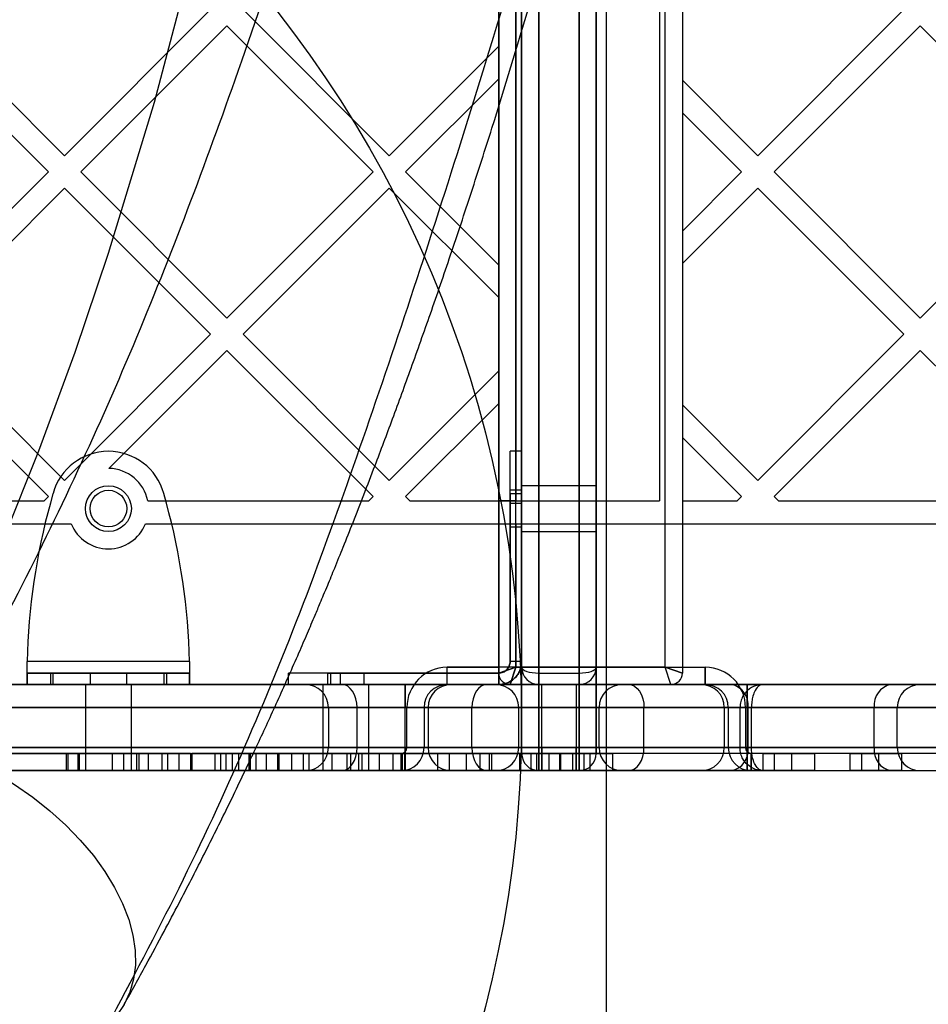
# Model space of a CAD drawing. Units: millimetres. Extents: x 7953 to 14151, y 11830 to 17834.
# Drawn here: x 12175 to 12334, y 13449 to 13621 of the extents above; entities that cross this region are included whole.
import ezdxf

# ---------------------------------------------------------------- set-up
doc = ezdxf.new("R2010")
doc.units = ezdxf.units.MM
doc.header["$LTSCALE"] = 100
doc.layers.add('OTWORY_MONTAŻOWE', color=1, linetype='Continuous')

msp = doc.modelspace()

# ---------------------------------------------------------------- linework, layer by layer
at = {"color": 7, "linetype": 'Continuous', "lineweight": 25}
for p, q in [((12262.94, 14203.6), (12262.94, 13493.84)), ((12265.94, 13493.84), (12265.94, 14203.6)), ((12272.94, 14203.6), (12272.94, 13493.84)), ((12275.94, 13493.84), (12275.94, 14203.6)), ((12262.94, 13504.84), (12262.94, 14192.6)), ((12258.94, 14190.6), (12258.94, 13506.84)), ((12265.94, 14190.6), (12265.94, 13506.84)), ((12272.94, 13506.84), (12272.94, 14190.6)), ((12290.94, 14190.6), (12290.94, 13506.84)), ((12261.94, 13507.84), (12261.94, 14189.6)), ((12262.94, 13507.84), (12262.94, 14189.6)), ((12275.94, 14189.6), (12275.94, 13507.84)), ((12287.94, 13507.84), (12287.94, 14189.6)), ((12258.94, 13536.84), (12258.94, 14160.6)), ((12261.94, 14160.6), (12261.94, 13536.84)), ((12286.94, 14160.6), (12286.94, 13536.84)), ((12290.94, 13634.75), (12290.94, 13610.13)), ((12258.94, 13616.05), (12258.94, 13628.84)), ((12157.85, 13622.44), (12183.31, 13596.99)), ((12183.31, 13596.99), (12208.76, 13622.44)), ((12214.42, 13622.44), (12239.88, 13596.99)), ((12304.08, 13596.99), (12329.54, 13622.44)), ((12155.02, 13619.61), (12180.48, 13594.16)), ((12186.14, 13594.16), (12211.59, 13619.61)), ((12211.59, 13619.61), (12237.05, 13594.16)), ((12306.91, 13594.16), (12332.37, 13619.61)), ((12357.82, 13594.16), (12332.37, 13619.61)), ((12239.88, 13596.99), (12258.94, 13616.05)), ((12242.71, 13594.16), (12258.94, 13610.39)), ((12258.94, 13577.93), (12258.94, 13610.39)), ((12304.08, 13596.99), (12290.94, 13610.13)), ((12301.25, 13594.16), (12290.94, 13604.48)), ((12290.94, 13604.48), (12290.94, 13583.84)), ((12155.02, 13568.7), (12180.48, 13594.16)), ((12186.14, 13594.16), (12211.59, 13568.7)), ((12211.59, 13568.7), (12237.05, 13594.16)), ((12242.71, 13594.16), (12258.94, 13577.93)), ((12290.94, 13583.84), (12301.25, 13594.16)), ((12332.37, 13568.7), (12306.91, 13594.16)), ((12332.37, 13568.7), (12357.82, 13594.16)), ((12157.85, 13565.87), (12183.31, 13591.33)), ((12183.31, 13591.33), (12208.76, 13565.87)), ((12214.42, 13565.87), (12239.88, 13591.33)), ((12239.88, 13591.33), (12258.94, 13572.27)), ((12290.94, 13578.18), (12304.08, 13591.33)), ((12329.54, 13565.87), (12304.08, 13591.33)), ((12290.94, 13578.18), (12290.94, 13553.57)), ((12258.94, 13559.48), (12258.94, 13572.27)), ((12157.85, 13565.87), (12183.31, 13540.42)), ((12183.31, 13540.42), (12208.76, 13565.87)), ((12214.42, 13565.87), (12239.88, 13540.42)), ((12304.08, 13540.42), (12329.54, 13565.87)), ((12155.02, 13563.05), (12180.48, 13537.59)), ((12191.03, 13542.49), (12211.59, 13563.05)), ((12211.59, 13563.05), (12237.05, 13537.59)), ((12306.91, 13537.59), (12332.37, 13563.05)), ((12357.82, 13537.59), (12332.37, 13563.05)), ((12239.88, 13540.42), (12258.94, 13559.48)), ((12242.71, 13537.59), (12258.94, 13553.82)), ((12258.94, 13536.84), (12258.94, 13553.82)), ((12304.08, 13540.42), (12290.94, 13553.57)), ((12290.94, 13547.91), (12290.94, 13536.84)), ((12301.25, 13537.59), (12290.94, 13547.91)), ((12262.94, 13545.48), (12260.94, 13545.48)), ((12260.94, 13538.14), (12260.94, 13545.48)), ((12262.94, 13538.14), (12262.94, 13545.48)), ((12181.29, 13538.14), (12180.83, 13536.46)), ((12201.04, 13536.46), (12200.58, 13538.14)), ((12262.94, 13538.69), (12260.94, 13538.69)), ((12260.94, 13532.29), (12260.94, 13538.68)), ((12260.94, 13538.14), (12260.94, 13536.46)), ((12260.94, 13538.14), (12262.94, 13538.14)), ((12275.94, 13539.49), (12262.94, 13539.49)), ((12262.94, 13539.49), (12262.94, 13531.53)), ((12262.94, 13532.29), (12262.94, 13538.68)), ((12262.94, 13536.46), (12262.94, 13538.14)), ((12275.94, 13539.49), (12275.94, 13531.53)), ((12128.82, 13536.84), (12179.73, 13536.84)), ((12179.73, 13536.84), (12180.48, 13537.59)), ((12197.8, 13536.84), (12236.3, 13536.84)), ((12236.3, 13536.84), (12237.05, 13537.59)), ((12242.71, 13537.59), (12243.46, 13536.84)), ((12243.46, 13536.84), (12258.94, 13536.84)), ((12258.94, 13532.84), (12258.94, 13536.84)), ((12258.94, 13536.84), (12286.94, 13536.84)), ((12261.94, 13536.84), (12258.94, 13536.84)), ((12260.94, 13536.46), (12260.94, 13508.84)), ((12260.94, 13536.46), (12262.94, 13536.46)), ((12260.94, 13508.84), (12260.94, 13536.46)), ((12261.94, 13536.84), (12286.94, 13536.84)), ((12262.94, 13536.46), (12262.94, 13508.84)), ((12262.94, 13508.84), (12262.94, 13536.46)), ((12290.94, 13536.84), (12300.5, 13536.84)), ((12300.5, 13536.84), (12301.25, 13537.59)), ((12307.66, 13536.84), (12306.91, 13537.59)), ((12307.66, 13536.84), (12357.07, 13536.84)), ((12124.82, 13532.84), (12184.46, 13532.84)), ((12197.41, 13532.84), (12258.94, 13532.84)), ((12258.94, 13507.84), (12258.94, 13532.84)), ((12258.94, 13504.84), (12258.94, 13532.84)), ((12258.94, 13506.84), (12258.94, 13532.84)), ((12258.94, 13532.84), (12382.46, 13532.84)), ((12258.94, 13532.84), (12261.94, 13532.84)), ((12261.94, 13532.84), (12261.94, 13507.84)), ((12261.94, 13532.84), (12382.46, 13532.84)), ((12260.94, 13532.29), (12262.94, 13532.29)), ((12262.94, 13531.49), (12275.94, 13531.49)), ((12205.06, 13508.84), (12176.81, 13508.84)), ((12262.94, 13508.84), (12260.94, 13508.84)), ((12249.94, 13507.84), (12258.94, 13507.84)), ((12287.94, 13507.84), (12249.94, 13507.84)), ((12249.94, 13504.84), (12249.94, 13507.84)), ((12249.94, 13504.84), (12249.94, 13507.84)), ((12258.94, 13507.84), (12258.94, 13504.84)), ((12261.94, 13507.84), (12258.94, 13506.84)), ((12258.94, 13506.84), (12261.94, 13507.84)), ((12261.94, 13507.84), (12260.94, 13504.84)), ((12260.94, 13504.84), (12261.94, 13507.84)), ((12261.94, 13507.84), (12294.94, 13507.84)), ((12262.94, 13507.84), (12287.94, 13507.84)), ((12262.94, 13504.84), (12262.94, 13507.84)), ((12262.94, 13500.84), (12262.94, 13507.84)), ((12275.94, 13507.84), (12275.94, 13500.84)), ((12288.94, 13504.84), (12287.94, 13507.84)), ((12288.94, 13504.84), (12287.94, 13507.84)), ((12287.94, 13507.84), (12290.94, 13506.84)), ((12290.94, 13506.84), (12287.94, 13507.84)), ((12294.94, 13507.84), (12294.94, 13504.84)), ((12294.94, 13504.84), (12294.94, 13507.84)), ((12205.06, 13506.84), (12176.81, 13506.84)), ((12176.81, 13506.84), (12180.83, 13506.84)), ((12176.81, 13506.84), (12176.81, 13504.84)), ((12180.83, 13506.84), (12180.83, 13504.84)), ((12180.83, 13506.84), (12181.29, 13506.84)), ((12181.29, 13506.84), (12181.29, 13504.84)), ((12181.29, 13506.84), (12200.58, 13506.84)), ((12187.74, 13506.84), (12187.74, 13504.84)), ((12194.13, 13506.84), (12187.74, 13506.84)), ((12194.14, 13504.84), (12194.14, 13506.84)), ((12200.58, 13506.84), (12200.58, 13504.84)), ((12200.58, 13506.84), (12201.04, 13506.84)), ((12201.04, 13506.84), (12201.04, 13504.84)), ((12201.04, 13506.84), (12205.06, 13506.84)), ((12205.06, 13504.84), (12205.06, 13506.84)), ((12222.29, 13506.84), (12222.29, 13504.84)), ((12229.64, 13506.84), (12222.3, 13506.84)), ((12229.09, 13506.84), (12229.09, 13504.84)), ((12229.09, 13506.84), (12235.48, 13506.84)), ((12231.32, 13506.84), (12229.64, 13506.84)), ((12229.64, 13506.84), (12229.64, 13504.84)), ((12231.32, 13506.84), (12231.32, 13504.84)), ((12231.32, 13506.84), (12258.94, 13506.84)), ((12258.94, 13506.84), (12231.32, 13506.84)), ((12235.49, 13504.84), (12235.49, 13506.84)), ((12258.94, 13504.84), (12258.94, 13506.84)), ((12265.94, 13506.84), (12272.94, 13506.84)), ((12265.94, 13506.84), (12265.94, 13504.84)), ((12272.94, 13504.84), (12272.94, 13506.84)), ((12304.96, 13504.84), (12104.99, 13504.84)), ((12242.64, 13504.84), (12139.24, 13504.84)), ((12150.99, 13504.84), (12281.58, 13504.84)), ((12205.06, 13504.84), (12176.81, 13504.84)), ((12176.81, 13504.84), (12180.83, 13504.84)), ((12180.83, 13504.84), (12181.29, 13504.84)), ((12181.29, 13504.84), (12200.58, 13504.84)), ((12186.94, 13504.84), (12186.94, 13489.84)), ((12194.94, 13504.84), (12186.98, 13504.84)), ((12194.13, 13504.84), (12187.74, 13504.84)), ((12194.94, 13489.84), (12194.94, 13504.84)), ((12200.58, 13504.84), (12201.04, 13504.84)), ((12201.04, 13504.84), (12205.06, 13504.84)), ((12229.64, 13504.84), (12222.3, 13504.84)), ((12256.93, 13504.84), (12225.27, 13504.84)), ((12228.29, 13504.84), (12228.29, 13489.84)), ((12236.29, 13504.84), (12228.33, 13504.84)), ((12229.09, 13504.84), (12235.48, 13504.84)), ((12231.32, 13504.84), (12229.64, 13504.84)), ((12258.94, 13504.84), (12231.32, 13504.84)), ((12231.32, 13504.84), (12258.94, 13504.84)), ((12231.61, 13504.84), (12299.46, 13504.84)), ((12236.29, 13489.84), (12236.29, 13504.84)), ((12250.64, 13504.84), (12242.64, 13504.84)), ((12242.64, 13504.84), (12250.64, 13504.84)), ((12242.64, 13500.84), (12242.64, 13504.84)), ((12242.64, 13504.84), (12242.64, 13500.84)), ((12249.94, 13504.84), (12288.94, 13504.84)), ((12258.94, 13504.84), (12249.94, 13504.84)), ((12327.3, 13504.84), (12256.93, 13504.84)), ((12266.44, 13504.84), (12258.44, 13504.84)), ((12258.44, 13504.84), (12266.44, 13504.84)), ((12258.94, 13504.84), (12262.94, 13504.84)), ((12260.94, 13504.84), (12294.94, 13504.84)), ((12288.94, 13504.84), (12262.94, 13504.84)), ((12265.94, 13504.84), (12272.94, 13504.84)), ((12265.94, 13504.84), (12265.94, 13500.84)), ((12272.44, 13504.84), (12266.44, 13504.84)), ((12266.44, 13500.84), (12266.44, 13504.84)), ((12266.44, 13500.84), (12266.44, 13504.84)), ((12272.44, 13504.84), (12280.44, 13504.84)), ((12280.44, 13504.84), (12272.44, 13504.84)), ((12272.44, 13504.84), (12272.44, 13500.84)), ((12272.44, 13504.84), (12272.44, 13500.84)), ((12272.94, 13500.84), (12272.94, 13504.84)), ((12281.58, 13504.84), (12647.28, 13504.84)), ((12302.24, 13504.84), (12294.24, 13504.84)), ((12294.24, 13504.84), (12302.24, 13504.84)), ((12299.46, 13504.84), (12332.34, 13504.84)), ((12475.64, 13504.84), (12302.24, 13504.84)), ((12302.24, 13504.84), (12302.24, 13500.84)), ((12302.24, 13500.84), (12302.24, 13504.84)), ((12598.04, 13504.84), (12304.96, 13504.84)), ((12103.42, 13500.84), (12300.98, 13500.84)), ((12139.24, 13500.84), (12242.64, 13500.84)), ((12284.25, 13500.84), (12150.99, 13500.84)), ((12229.27, 13500.84), (12229.27, 13493.84)), ((12254.26, 13500.84), (12229.29, 13500.84)), ((12234.27, 13493.84), (12234.27, 13500.84)), ((12302.39, 13500.84), (12234.27, 13500.84)), ((12242.64, 13493.84), (12242.64, 13500.84)), ((12246.64, 13500.84), (12242.64, 13500.84)), ((12242.64, 13500.84), (12246.64, 13500.84)), ((12242.94, 13493.84), (12242.94, 13500.84)), ((12245.94, 13500.84), (12242.94, 13500.84)), ((12245.94, 13500.84), (12242.94, 13500.84)), ((12245.94, 13500.84), (12245.94, 13493.84)), ((12246.64, 13500.84), (12246.64, 13493.84)), ((12254.26, 13493.84), (12254.26, 13500.84)), ((12254.26, 13500.84), (12324.37, 13500.84)), ((12262.44, 13493.84), (12262.44, 13500.84)), ((12266.44, 13500.84), (12262.44, 13500.84)), ((12262.44, 13500.84), (12266.44, 13500.84)), ((12262.94, 13493.84), (12262.94, 13500.84)), ((12262.94, 13500.84), (12265.94, 13500.84)), ((12272.94, 13500.84), (12265.94, 13500.84)), ((12265.94, 13500.84), (12265.94, 13493.84)), ((12266.44, 13493.84), (12266.44, 13500.84)), ((12266.44, 13500.84), (12272.44, 13500.84)), ((12272.44, 13500.84), (12272.44, 13493.84)), ((12272.44, 13500.84), (12276.44, 13500.84)), ((12276.44, 13500.84), (12272.44, 13500.84)), ((12272.94, 13493.84), (12272.94, 13500.84)), ((12272.94, 13500.84), (12275.94, 13500.84)), ((12275.94, 13500.84), (12275.94, 13493.84)), ((12276.44, 13493.84), (12276.44, 13500.84)), ((12284.25, 13493.84), (12284.25, 13500.84)), ((12284.25, 13500.84), (12651.3, 13500.84)), ((12298.24, 13500.84), (12298.24, 13493.84)), ((12298.24, 13500.84), (12302.24, 13500.84)), ((12302.24, 13500.84), (12298.24, 13500.84)), ((12298.94, 13500.84), (12298.94, 13493.84)), ((12301.94, 13500.84), (12298.94, 13500.84)), ((12298.94, 13500.84), (12301.94, 13500.84)), ((12300.98, 13500.84), (12300.98, 13493.84)), ((12300.98, 13500.84), (12302.98, 13500.84)), ((12301.94, 13500.84), (12301.94, 13493.84)), ((12475.64, 13500.84), (12302.24, 13500.84)), ((12302.24, 13500.84), (12302.24, 13493.84)), ((12302.39, 13493.84), (12302.39, 13500.84)), ((12302.39, 13500.84), (12328.37, 13500.84)), ((12302.98, 13493.84), (12302.98, 13500.84)), ((12302.98, 13500.84), (12599.52, 13500.84)), ((12324.37, 13493.84), (12324.37, 13500.84)), ((12328.38, 13493.84), (12328.38, 13500.84)), ((12300.98, 13493.84), (12103.42, 13493.84)), ((12139.24, 13493.84), (12242.64, 13493.84)), ((12150.99, 13493.84), (12284.25, 13493.84)), ((12254.26, 13493.84), (12229.29, 13493.84)), ((12234.27, 13493.84), (12302.39, 13493.84)), ((12242.64, 13493.84), (12246.64, 13493.84)), ((12246.64, 13493.84), (12242.64, 13493.84)), ((12242.64, 13489.84), (12242.64, 13493.84)), ((12242.64, 13493.84), (12242.64, 13489.84)), ((12245.94, 13493.84), (12242.94, 13493.84)), ((12245.94, 13493.84), (12242.94, 13493.84)), ((12324.37, 13493.84), (12254.26, 13493.84)), ((12262.44, 13493.84), (12266.44, 13493.84)), ((12266.44, 13493.84), (12262.44, 13493.84)), ((12262.94, 13492.84), (12262.94, 13493.84)), ((12262.94, 13493.84), (12262.94, 13492.84)), ((12262.94, 13493.84), (12265.94, 13493.84)), ((12265.94, 13493.84), (12262.94, 13493.84)), ((12272.94, 13493.84), (12265.94, 13493.84)), ((12265.94, 13493.84), (12265.94, 13489.84)), ((12265.94, 13489.84), (12265.94, 13493.84)), ((12272.44, 13493.84), (12266.44, 13493.84)), ((12266.44, 13493.84), (12266.44, 13489.84)), ((12266.44, 13489.84), (12266.44, 13493.84)), ((12272.44, 13493.84), (12276.44, 13493.84)), ((12276.44, 13493.84), (12272.44, 13493.84)), ((12272.44, 13489.84), (12272.44, 13493.84)), ((12272.44, 13493.84), (12272.44, 13489.84)), ((12272.94, 13489.84), (12272.94, 13493.84)), ((12272.94, 13493.84), (12272.94, 13489.84)), ((12272.94, 13493.84), (12275.94, 13493.84)), ((12275.94, 13493.84), (12272.94, 13493.84)), ((12275.94, 13493.84), (12275.94, 13492.84)), ((12275.94, 13492.84), (12275.94, 13493.84)), ((12284.25, 13493.84), (12651.3, 13493.84)), ((12302.24, 13493.84), (12298.24, 13493.84)), ((12298.24, 13493.84), (12302.24, 13493.84)), ((12301.94, 13493.84), (12298.94, 13493.84)), ((12298.94, 13493.84), (12301.94, 13493.84)), ((12302.98, 13493.84), (12300.98, 13493.84)), ((12302.24, 13493.84), (12475.64, 13493.84)), ((12302.24, 13489.84), (12302.24, 13493.84)), ((12302.24, 13493.84), (12302.24, 13489.84)), ((12302.39, 13493.84), (12328.37, 13493.84)), ((12599.52, 13493.84), (12302.98, 13493.84)), ((12131.41, 13492.84), (12183.85, 13492.84)), ((12133.41, 13492.84), (12185.85, 13492.84)), ((12139.94, 13492.84), (12241.94, 13492.84)), ((12183.85, 13492.84), (12146.59, 13492.84)), ((12185.85, 13492.84), (12148.59, 13492.84)), ((12152.32, 13492.84), (12183.59, 13492.84)), ((12154.32, 13492.84), (12185.59, 13492.84)), ((12161.57, 13492.84), (12183.59, 13492.84)), ((12185.59, 13492.84), (12163.57, 13492.84)), ((12183.59, 13492.84), (12193.59, 13492.84)), ((12183.59, 13492.84), (12183.59, 13489.84)), ((12193.59, 13492.84), (12183.59, 13492.84)), ((12183.59, 13492.84), (12193.59, 13492.84)), ((12193.59, 13492.84), (12183.59, 13492.84)), ((12183.85, 13492.84), (12197.85, 13492.84)), ((12183.85, 13492.84), (12183.85, 13489.84)), ((12197.85, 13492.84), (12183.85, 13492.84)), ((12197.85, 13492.84), (12183.85, 13492.84)), ((12183.85, 13492.84), (12197.85, 13492.84)), ((12185.59, 13492.84), (12191.59, 13492.84)), ((12185.59, 13492.84), (12185.59, 13489.84)), ((12191.59, 13492.84), (12185.59, 13492.84)), ((12191.59, 13492.84), (12185.59, 13492.84)), ((12185.59, 13492.84), (12191.59, 13492.84)), ((12185.85, 13492.84), (12195.85, 13492.84)), ((12195.85, 13492.84), (12185.85, 13492.84)), ((12185.85, 13492.84), (12185.85, 13489.84)), ((12195.85, 13492.84), (12185.85, 13492.84)), ((12185.85, 13492.84), (12195.85, 13492.84)), ((12191.59, 13492.84), (12222.87, 13492.84)), ((12191.59, 13492.84), (12191.59, 13489.84)), ((12191.59, 13492.84), (12213.62, 13492.84)), ((12193.59, 13492.84), (12193.59, 13489.84)), ((12193.59, 13492.84), (12224.87, 13492.84)), ((12193.59, 13492.84), (12215.62, 13492.84)), ((12195.85, 13492.84), (12248.29, 13492.84)), ((12195.85, 13492.84), (12195.85, 13489.84)), ((12195.85, 13492.84), (12233.12, 13492.84)), ((12196.24, 13492.84), (12196.24, 13489.84)), ((12203.24, 13492.84), (12196.24, 13492.84)), ((12196.24, 13492.84), (12203.24, 13492.84)), ((12196.24, 13492.84), (12196.24, 13489.84)), ((12196.24, 13492.84), (12201.24, 13492.84)), ((12201.24, 13492.84), (12196.24, 13492.84)), ((12197.85, 13492.84), (12250.29, 13492.84)), ((12197.85, 13492.84), (12197.85, 13489.84)), ((12197.85, 13492.84), (12235.12, 13492.84)), ((12200.24, 13492.84), (12205.24, 13492.84)), ((12205.24, 13492.84), (12200.24, 13492.84)), ((12200.24, 13492.84), (12200.24, 13489.84)), ((12200.24, 13492.84), (12203.24, 13492.84)), ((12203.24, 13492.84), (12200.24, 13492.84)), ((12200.24, 13492.84), (12200.24, 13489.84)), ((12201.24, 13492.84), (12232.51, 13492.84)), ((12201.24, 13492.84), (12201.24, 13489.84)), ((12203.24, 13492.84), (12255.68, 13492.84)), ((12203.24, 13492.84), (12203.24, 13489.84)), ((12203.24, 13492.84), (12234.51, 13492.84)), ((12203.24, 13492.84), (12203.24, 13489.84)), ((12205.24, 13492.84), (12257.68, 13492.84)), ((12205.24, 13492.84), (12205.24, 13489.84)), ((12205.49, 13492.84), (12210.49, 13492.84)), ((12210.49, 13492.84), (12205.49, 13492.84)), ((12205.49, 13492.84), (12205.49, 13489.84)), ((12209.49, 13492.84), (12209.49, 13489.84)), ((12209.49, 13492.84), (12212.49, 13492.84)), ((12212.49, 13492.84), (12209.49, 13492.84)), ((12210.49, 13492.84), (12232.51, 13492.84)), ((12210.49, 13492.84), (12210.49, 13489.84)), ((12211.41, 13492.84), (12218.41, 13492.84)), ((12211.41, 13492.84), (12211.41, 13489.84)), ((12218.41, 13492.84), (12211.41, 13492.84)), ((12212.49, 13492.84), (12234.51, 13492.84)), ((12212.49, 13492.84), (12212.49, 13489.84)), ((12216.62, 13492.84), (12213.62, 13492.84)), ((12213.62, 13492.84), (12216.62, 13492.84)), ((12213.62, 13492.84), (12213.62, 13489.84)), ((12215.41, 13492.84), (12220.41, 13492.84)), ((12220.41, 13492.84), (12215.41, 13492.84)), ((12215.41, 13492.84), (12215.41, 13489.84)), ((12215.62, 13492.84), (12220.62, 13492.84)), ((12215.62, 13492.84), (12215.62, 13489.84)), ((12220.62, 13492.84), (12215.62, 13492.84)), ((12216.62, 13492.84), (12216.62, 13489.84)), ((12218.41, 13492.84), (12218.41, 13489.84)), ((12255.68, 13492.84), (12218.41, 13492.84)), ((12220.41, 13492.84), (12257.68, 13492.84)), ((12220.41, 13492.84), (12220.41, 13489.84)), ((12220.62, 13492.84), (12220.62, 13489.84)), ((12222.87, 13492.84), (12225.87, 13492.84)), ((12222.87, 13492.84), (12222.87, 13489.84)), ((12225.87, 13492.84), (12222.87, 13492.84)), ((12224.87, 13492.84), (12224.87, 13489.84)), ((12229.87, 13492.84), (12224.87, 13492.84)), ((12224.87, 13492.84), (12229.87, 13492.84)), ((12225.87, 13492.84), (12225.87, 13489.84)), ((12229.87, 13492.84), (12229.87, 13489.84)), ((12232.51, 13492.84), (12242.51, 13492.84)), ((12232.51, 13492.84), (12232.51, 13489.84)), ((12242.51, 13492.84), (12232.51, 13492.84)), ((12232.51, 13492.84), (12242.51, 13492.84)), ((12242.51, 13492.84), (12232.51, 13492.84)), ((12238.12, 13492.84), (12233.12, 13492.84)), ((12233.12, 13492.84), (12238.12, 13492.84)), ((12233.12, 13492.84), (12233.12, 13489.84)), ((12240.51, 13492.84), (12234.51, 13492.84)), ((12234.51, 13492.84), (12234.51, 13489.84)), ((12234.51, 13492.84), (12240.51, 13492.84)), ((12240.51, 13492.84), (12234.51, 13492.84)), ((12234.51, 13492.84), (12240.51, 13492.84)), ((12235.12, 13492.84), (12235.12, 13489.84)), ((12235.12, 13492.84), (12242.12, 13492.84)), ((12242.12, 13492.84), (12235.12, 13492.84)), ((12238.12, 13492.84), (12238.12, 13489.84)), ((12240.51, 13492.84), (12271.79, 13492.84)), ((12240.51, 13492.84), (12240.51, 13489.84)), ((12240.51, 13492.84), (12262.54, 13492.84)), ((12241.94, 13489.84), (12241.94, 13492.84)), ((12241.94, 13489.84), (12241.94, 13492.84)), ((12242.12, 13492.84), (12242.12, 13489.84)), ((12242.51, 13492.84), (12273.79, 13492.84)), ((12242.51, 13492.84), (12242.51, 13489.84)), ((12242.51, 13492.84), (12264.54, 13492.84)), ((12248.29, 13492.84), (12253.29, 13492.84)), ((12253.29, 13492.84), (12248.29, 13492.84)), ((12248.29, 13492.84), (12248.29, 13489.84)), ((12250.29, 13492.84), (12250.29, 13489.84)), ((12257.29, 13492.84), (12250.29, 13492.84)), ((12250.29, 13492.84), (12257.29, 13492.84)), ((12253.29, 13492.84), (12253.29, 13489.84)), ((12255.68, 13492.84), (12269.68, 13492.84)), ((12255.68, 13492.84), (12255.68, 13489.84)), ((12269.68, 13492.84), (12255.68, 13492.84)), ((12269.68, 13492.84), (12255.68, 13492.84)), ((12255.68, 13492.84), (12269.68, 13492.84)), ((12257.29, 13492.84), (12257.29, 13489.84)), ((12257.68, 13492.84), (12267.68, 13492.84)), ((12267.68, 13492.84), (12257.68, 13492.84)), ((12257.68, 13492.84), (12257.68, 13489.84)), ((12257.68, 13492.84), (12267.68, 13492.84)), ((12267.68, 13492.84), (12257.68, 13492.84)), ((12262.54, 13492.84), (12265.54, 13492.84)), ((12265.54, 13492.84), (12262.54, 13492.84)), ((12262.54, 13492.84), (12262.54, 13489.84)), ((12264.54, 13492.84), (12269.54, 13492.84)), ((12264.54, 13492.84), (12264.54, 13489.84)), ((12269.54, 13492.84), (12264.54, 13492.84)), ((12265.54, 13492.84), (12265.54, 13489.84)), ((12320.12, 13492.84), (12267.68, 13492.84)), ((12267.68, 13492.84), (12267.68, 13489.84)), ((12304.94, 13492.84), (12267.68, 13492.84)), ((12269.54, 13492.84), (12269.54, 13489.84)), ((12269.68, 13492.84), (12269.68, 13489.84)), ((12322.12, 13492.84), (12269.68, 13492.84)), ((12306.94, 13492.84), (12269.68, 13492.84)), ((12271.79, 13492.84), (12271.79, 13489.84)), ((12271.79, 13492.84), (12274.79, 13492.84)), ((12274.79, 13492.84), (12271.79, 13492.84)), ((12273.79, 13492.84), (12273.79, 13489.84)), ((12278.79, 13492.84), (12273.79, 13492.84)), ((12273.79, 13492.84), (12278.79, 13492.84)), ((12274.79, 13492.84), (12274.79, 13489.84)), ((12278.79, 13492.84), (12278.79, 13489.84)), ((12474.94, 13492.84), (12302.94, 13492.84)), ((12302.94, 13492.84), (12302.94, 13489.84)), ((12302.94, 13489.84), (12302.94, 13492.84)), ((12304.94, 13492.84), (12309.94, 13492.84)), ((12304.94, 13492.84), (12304.94, 13489.84)), ((12309.94, 13492.84), (12304.94, 13492.84)), ((12306.94, 13492.84), (12306.94, 13489.84)), ((12313.94, 13492.84), (12306.94, 13492.84)), ((12306.94, 13492.84), (12313.94, 13492.84)), ((12309.94, 13492.84), (12309.94, 13489.84)), ((12313.94, 13492.84), (12313.94, 13489.84)), ((12320.12, 13492.84), (12325.12, 13492.84)), ((12325.12, 13492.84), (12320.12, 13492.84)), ((12320.12, 13492.84), (12320.12, 13489.84)), ((12322.12, 13492.84), (12329.12, 13492.84)), ((12322.12, 13492.84), (12322.12, 13489.84)), ((12329.12, 13492.84), (12322.12, 13492.84)), ((12325.12, 13492.84), (12325.12, 13489.84)), ((12329.12, 13492.84), (12329.12, 13489.84)), ((12104.99, 13489.84), (12304.96, 13489.84)), ((12131.41, 13489.84), (12183.85, 13489.84)), ((12133.41, 13489.84), (12185.85, 13489.84)), ((12139.24, 13489.84), (12242.64, 13489.84)), ((12241.94, 13489.84), (12139.94, 13489.84)), ((12183.85, 13489.84), (12146.59, 13489.84)), ((12148.59, 13489.84), (12185.85, 13489.84)), ((12281.58, 13489.84), (12150.99, 13489.84)), ((12152.32, 13489.84), (12183.59, 13489.84)), ((12154.32, 13489.84), (12185.59, 13489.84)), ((12161.57, 13489.84), (12183.59, 13489.84)), ((12163.57, 13489.84), (12185.59, 13489.84)), ((12183.59, 13489.84), (12193.59, 13489.84)), ((12193.59, 13489.84), (12183.59, 13489.84)), ((12183.59, 13489.84), (12193.59, 13489.84)), ((12193.59, 13489.84), (12183.59, 13489.84)), ((12183.85, 13489.84), (12197.85, 13489.84)), ((12197.85, 13489.84), (12183.85, 13489.84)), ((12183.85, 13489.84), (12197.85, 13489.84)), ((12197.85, 13489.84), (12183.85, 13489.84)), ((12191.59, 13489.84), (12185.59, 13489.84)), ((12185.59, 13489.84), (12191.59, 13489.84)), ((12191.59, 13489.84), (12185.59, 13489.84)), ((12185.59, 13489.84), (12191.59, 13489.84)), ((12185.85, 13489.84), (12195.85, 13489.84)), ((12195.85, 13489.84), (12185.85, 13489.84)), ((12185.85, 13489.84), (12195.85, 13489.84)), ((12195.85, 13489.84), (12185.85, 13489.84)), ((12194.94, 13489.84), (12186.98, 13489.84)), ((12222.87, 13489.84), (12191.59, 13489.84)), ((12191.59, 13489.84), (12213.62, 13489.84)), ((12193.59, 13489.84), (12224.87, 13489.84)), ((12193.59, 13489.84), (12215.62, 13489.84)), ((12195.85, 13489.84), (12248.29, 13489.84)), ((12195.85, 13489.84), (12233.12, 13489.84)), ((12196.24, 13489.84), (12201.24, 13489.84)), ((12201.24, 13489.84), (12196.24, 13489.84)), ((12196.24, 13489.84), (12203.24, 13489.84)), ((12203.24, 13489.84), (12196.24, 13489.84)), ((12197.85, 13489.84), (12250.29, 13489.84)), ((12197.85, 13489.84), (12235.12, 13489.84)), ((12200.24, 13489.84), (12205.24, 13489.84)), ((12205.24, 13489.84), (12200.24, 13489.84)), ((12200.24, 13489.84), (12203.24, 13489.84)), ((12203.24, 13489.84), (12200.24, 13489.84)), ((12201.24, 13489.84), (12232.51, 13489.84)), ((12203.24, 13489.84), (12255.68, 13489.84)), ((12234.51, 13489.84), (12203.24, 13489.84)), ((12205.24, 13489.84), (12257.68, 13489.84)), ((12205.49, 13489.84), (12210.49, 13489.84)), ((12210.49, 13489.84), (12205.49, 13489.84)), ((12209.49, 13489.84), (12212.49, 13489.84)), ((12212.49, 13489.84), (12209.49, 13489.84)), ((12210.49, 13489.84), (12232.51, 13489.84)), ((12218.41, 13489.84), (12211.41, 13489.84)), ((12211.41, 13489.84), (12218.41, 13489.84)), ((12212.49, 13489.84), (12234.51, 13489.84)), ((12213.62, 13489.84), (12216.62, 13489.84)), ((12216.62, 13489.84), (12213.62, 13489.84)), ((12215.41, 13489.84), (12220.41, 13489.84)), ((12220.41, 13489.84), (12215.41, 13489.84)), ((12215.62, 13489.84), (12220.62, 13489.84)), ((12220.62, 13489.84), (12215.62, 13489.84)), ((12255.68, 13489.84), (12218.41, 13489.84)), ((12220.41, 13489.84), (12257.68, 13489.84)), ((12225.87, 13489.84), (12222.87, 13489.84)), ((12222.87, 13489.84), (12225.87, 13489.84)), ((12229.87, 13489.84), (12224.87, 13489.84)), ((12224.87, 13489.84), (12229.87, 13489.84)), ((12256.93, 13489.84), (12225.27, 13489.84)), ((12236.29, 13489.84), (12228.33, 13489.84)), ((12299.46, 13489.84), (12231.61, 13489.84)), ((12232.51, 13489.84), (12242.51, 13489.84)), ((12242.51, 13489.84), (12232.51, 13489.84)), ((12232.51, 13489.84), (12242.51, 13489.84)), ((12242.51, 13489.84), (12232.51, 13489.84)), ((12238.12, 13489.84), (12233.12, 13489.84)), ((12233.12, 13489.84), (12238.12, 13489.84)), ((12234.51, 13489.84), (12240.51, 13489.84)), ((12240.51, 13489.84), (12234.51, 13489.84)), ((12234.51, 13489.84), (12240.51, 13489.84)), ((12240.51, 13489.84), (12234.51, 13489.84)), ((12242.12, 13489.84), (12235.12, 13489.84)), ((12235.12, 13489.84), (12242.12, 13489.84)), ((12240.51, 13489.84), (12271.79, 13489.84)), ((12240.51, 13489.84), (12262.54, 13489.84)), ((12273.79, 13489.84), (12242.51, 13489.84)), ((12242.51, 13489.84), (12264.54, 13489.84)), ((12242.64, 13489.84), (12250.64, 13489.84)), ((12250.64, 13489.84), (12242.64, 13489.84)), ((12248.29, 13489.84), (12253.29, 13489.84)), ((12253.29, 13489.84), (12248.29, 13489.84)), ((12257.29, 13489.84), (12250.29, 13489.84)), ((12250.29, 13489.84), (12257.29, 13489.84)), ((12255.68, 13489.84), (12269.68, 13489.84)), ((12269.68, 13489.84), (12255.68, 13489.84)), ((12269.68, 13489.84), (12255.68, 13489.84)), ((12255.68, 13489.84), (12269.68, 13489.84)), ((12256.93, 13489.84), (12327.3, 13489.84)), ((12257.68, 13489.84), (12267.68, 13489.84)), ((12267.68, 13489.84), (12257.68, 13489.84)), ((12257.68, 13489.84), (12267.68, 13489.84)), ((12267.68, 13489.84), (12257.68, 13489.84)), ((12258.44, 13489.84), (12266.44, 13489.84)), ((12266.44, 13489.84), (12258.44, 13489.84)), ((12262.54, 13489.84), (12265.54, 13489.84)), ((12265.54, 13489.84), (12262.54, 13489.84)), ((12264.54, 13489.84), (12269.54, 13489.84)), ((12269.54, 13489.84), (12264.54, 13489.84)), ((12265.94, 13489.84), (12272.94, 13489.84)), ((12266.44, 13489.84), (12272.44, 13489.84)), ((12267.68, 13489.84), (12320.12, 13489.84)), ((12304.94, 13489.84), (12267.68, 13489.84)), ((12269.68, 13489.84), (12322.12, 13489.84)), ((12306.94, 13489.84), (12269.68, 13489.84)), ((12274.79, 13489.84), (12271.79, 13489.84)), ((12271.79, 13489.84), (12274.79, 13489.84)), ((12272.44, 13489.84), (12280.44, 13489.84)), ((12280.44, 13489.84), (12272.44, 13489.84)), ((12278.79, 13489.84), (12273.79, 13489.84)), ((12273.79, 13489.84), (12278.79, 13489.84)), ((12281.58, 13489.84), (12647.28, 13489.84)), ((12302.24, 13489.84), (12294.24, 13489.84)), ((12294.24, 13489.84), (12302.24, 13489.84)), ((12299.46, 13489.84), (12332.34, 13489.84)), ((12302.24, 13489.84), (12475.64, 13489.84)), ((12302.94, 13489.84), (12474.94, 13489.84)), ((12304.94, 13489.84), (12309.94, 13489.84)), ((12309.94, 13489.84), (12304.94, 13489.84)), ((12304.96, 13489.84), (12598.04, 13489.84)), ((12313.94, 13489.84), (12306.94, 13489.84)), ((12306.94, 13489.84), (12313.94, 13489.84)), ((12320.12, 13489.84), (12325.12, 13489.84)), ((12325.12, 13489.84), (12320.12, 13489.84)), ((12322.12, 13489.84), (12329.12, 13489.84)), ((12329.12, 13489.84), (12322.12, 13489.84))]:
    msp.add_line(p, q, dxfattribs=at)
at = {"color": 7, "linetype": 'Continuous', "lineweight": 25, "flags": 128}
for points in [[(12224.5, 13754.28), (12223.17, 13737.13), (12221.43, 13719.99), (12217.28, 13689.55), (12211.83, 13659.36), (12205.9, 13632.71), (12198.94, 13606.24), (12190.93, 13579.95), (12185.07, 13562.7), (12178.75, 13545.53), (12172.79, 13530.49), (12170.35, 13524.6), (12167.86, 13518.72)], [(12234.27, 13500.84), (12234.22, 13501.62), (12234.07, 13502.37), (12233.83, 13503.06), (12233.49, 13503.67), (12233.09, 13504.16), (12232.63, 13504.53), (12232.13, 13504.76), (12231.61, 13504.84)], [(12256.93, 13504.84), (12256.41, 13504.76), (12255.91, 13504.53), (12255.45, 13504.16), (12255.04, 13503.67), (12254.71, 13503.06), (12254.47, 13502.37), (12254.31, 13501.62), (12254.26, 13500.84)], [(12281.58, 13504.84), (12282.1, 13504.76), (12282.6, 13504.53), (12283.06, 13504.16), (12283.47, 13503.67), (12283.8, 13503.06), (12284.04, 13502.37), (12284.2, 13501.62), (12284.25, 13500.84)], [(12160.79, 13494.28), (12164.36, 13492.89), (12167.87, 13491.26), (12171.29, 13489.43), (12174.59, 13487.4), (12177.75, 13485.19), (12180.73, 13482.83), (12183.5, 13480.33), (12186.04, 13477.72), (12188.32, 13475.03), (12190.32, 13472.27), (12192.03, 13469.49), (12193.42, 13466.69), (12194.49, 13463.91), (12195.21, 13461.18), (12195.6, 13458.52), (12195.64, 13455.95), (12195.33, 13453.51), (12194.67, 13451.21), (12193.68, 13449.07), (12192.36, 13447.11), (12190.72, 13445.36)], [(12231.61, 13489.84), (12232.13, 13489.92), (12232.63, 13490.14), (12233.09, 13490.51), (12233.49, 13491.01), (12233.83, 13491.62), (12234.07, 13492.31), (12234.22, 13493.06), (12234.27, 13493.84)], [(12254.26, 13493.84), (12254.31, 13493.06), (12254.47, 13492.31), (12254.71, 13491.62), (12255.04, 13491.01), (12255.45, 13490.51), (12255.91, 13490.14), (12256.41, 13489.92), (12256.93, 13489.84)], [(12281.58, 13489.84), (12282.1, 13489.92), (12282.6, 13490.14), (12283.06, 13490.51), (12283.47, 13491.01), (12283.8, 13491.62), (12284.04, 13492.31), (12284.2, 13493.06), (12284.25, 13493.84)]]:
    msp.add_lwpolyline(points, dxfattribs=at)
at = {"color": 7, "linetype": 'Continuous', "lineweight": 25}
for radius in [4, 4, 3.2, 3.2]:
    msp.add_circle((12190.94, 13535.49), radius, dxfattribs=at)
for centre, radius, start, end in [((12190.94, 13535.48), 10, 15.3816, 164.6184), ((12190.94, 13535.48), 10, 15.3816, 164.6184), ((12190.94, 13535.49), 7, 11.1056, 89.1846), ((12190.94, 13535.49), 7, 11.1056, 89.1846), ((12289.78, 13506.48), 113, 164.6184, 178.8052), ((12289.78, 13506.48), 113, 164.6184, 178.8052), ((12092.09, 13506.48), 113, 1.1948, 15.3816), ((12092.09, 13506.48), 113, 1.1948, 15.3816), ((12190.94, 13535.49), 7, 202.2601, 337.7399), ((12190.94, 13535.49), 7, 202.2601, 337.7399), ((12249.94, 13500.84), 7, 90, 180), ((12249.94, 13500.84), 7, 90, 180), ((12265.94, 13507.84), 3, 180, 270), ((12265.94, 13507.84), 3, 180, 270), ((12272.94, 13507.84), 3, 270, 0), ((12272.94, 13507.84), 3, 270, 0), ((12294.94, 13500.84), 7, 0, 90), ((12294.94, 13500.84), 7, 0, 90), ((12260.94, 13506.84), 2, 180, 270), ((12260.94, 13506.84), 2, 180, 270), ((12288.94, 13506.84), 2, 270, 0), ((12288.94, 13506.84), 2, 270, 0), ((12225.27, 13500.84), 4, 0, 90), ((12249.94, 13500.84), 4, 90, 180), ((12249.94, 13500.84), 4, 90, 180), ((12250.64, 13500.84), 4, 90, 180), ((12250.64, 13500.84), 4, 90, 180), ((12258.44, 13500.84), 4, 0, 90), ((12258.44, 13500.84), 4, 0, 90), ((12280.44, 13500.84), 4, 90, 180), ((12280.44, 13500.84), 4, 90, 180), ((12294.24, 13500.84), 4, 0, 90), ((12294.24, 13500.84), 4, 0, 90), ((12294.94, 13500.84), 4, 0, 90), ((12294.94, 13500.84), 4, 0, 90), ((12298.82, 13501.3), 3.59, 352.5951, 79.87), ((12327.93, 13501.3), 3.59, 100.13, 187.4049), ((12332.38, 13500.84), 4, 90, 180), ((12225.27, 13493.84), 4, 270, 0), ((12241.94, 13493.84), 1, 270, 0), ((12241.94, 13493.84), 1, 270, 0), ((12241.94, 13493.84), 4, 270, 0), ((12241.94, 13493.84), 4, 270, 0), ((12250.64, 13493.84), 4, 180, 270), ((12250.64, 13493.84), 4, 180, 270), ((12258.44, 13493.84), 4, 270, 0), ((12258.44, 13493.84), 4, 270, 0), ((12280.44, 13493.84), 4, 180, 270), ((12280.44, 13493.84), 4, 180, 270), ((12294.24, 13493.84), 4, 270, 0), ((12294.24, 13493.84), 4, 270, 0), ((12302.94, 13493.84), 4, 180, 270), ((12302.94, 13493.84), 4, 180, 270), ((12298.82, 13493.38), 3.59, 280.13, 7.4049), ((12302.94, 13493.84), 1, 180, 270), ((12302.94, 13493.84), 1, 180, 270), ((12327.93, 13493.38), 3.59, 172.5951, 259.87), ((12332.38, 13493.84), 4, 180, 270), ((12265.94, 13492.84), 3, 180, 270), ((12265.94, 13492.84), 3, 180, 270), ((12272.94, 13492.84), 3, 270, 0), ((12272.94, 13492.84), 3, 270, 0)]:
    msp.add_arc(centre, radius, start, end, dxfattribs=at)
for centre, start_param, end_param in [((12265.94, 13507.84), 3.141593, 4.712389), ((12272.94, 13507.84), 4.712389, 6.283185)]:
    msp.add_ellipse(centre, major_axis=(3, 0), ratio=0.333333, start_param=start_param, end_param=end_param, dxfattribs=at)
for points, knots in [([(12298.88, 13784.06), (12298.48, 13780.05), (12297.69, 13772.16), (12295.73, 13760.6), (12293.44, 13749.49), (12290.89, 13738.79), (12288.07, 13727.82), (12285.09, 13716.62), (12282.11, 13705.25), (12279.51, 13694.42), (12276.78, 13683.72), (12274, 13673.15), (12271.15, 13662.69), (12266.56, 13646.34), (12260.11, 13624.37), (12251.68, 13597.1), (12243.06, 13570.41), (12234.17, 13544.27), (12225.03, 13518.78), (12214.79, 13493.78), (12203.42, 13469.21), (12194.95, 13453.31), (12190.72, 13445.36)], [0, 0, 0, 0, 0.028751, 0.056612, 0.083744, 0.110264, 0.136267, 0.166913, 0.19711, 0.226932, 0.256634, 0.286256, 0.315805, 0.345292, 0.426122, 0.506723, 0.588098, 0.669619, 0.751559, 0.834301, 0.917177, 1, 1, 1, 1]), ([(12193.71, 13449.12), (12194.97, 13451.39), (12197.31, 13455.61), (12200.48, 13461.49), (12203.1, 13466.46), (12205.36, 13470.81), (12208.11, 13476.2), (12211.51, 13483.04), (12214.75, 13489.75), (12217.2, 13494.99), (12218.91, 13498.67), (12220.64, 13502.47), (12222.39, 13506.38), (12224.06, 13510.17), (12225.58, 13513.7), (12226.82, 13516.59), (12227.75, 13518.82), (12228.48, 13520.56), (12229.33, 13522.59), (12230.47, 13525.36), (12231.94, 13529), (12233.63, 13533.25), (12235.48, 13537.99), (12237.79, 13543.99), (12240.54, 13551.33), (12243.76, 13560.14), (12247.13, 13569.66), (12250.64, 13579.87), (12254.22, 13590.65), (12258.86, 13605.12), (12264.37, 13623.22), (12270.56, 13645.06), (12275.17, 13662.63), (12278.35, 13675.52), (12280.21, 13683.34), (12281.86, 13690.53), (12283.31, 13697.06), (12284.58, 13702.92), (12285.59, 13707.8), (12286.47, 13712.02), (12287.28, 13715.86), (12288.14, 13719.88), (12289.01, 13724.01), (12289.92, 13728.3), (12290.85, 13732.79), (12291.86, 13737.73), (12292.77, 13742.31), (12293.51, 13746.18), (12294.1, 13749.34), (12294.69, 13752.62), (12295.37, 13756.54), (12296.14, 13761.34), (12296.93, 13766.72), (12297.64, 13772.12), (12298.26, 13777.28), (12298.57, 13780.54), (12298.72, 13782.15)], [0, 0, 0, 0, 0.023203, 0.043087, 0.059649, 0.073339, 0.086769, 0.113612, 0.141352, 0.152993, 0.164988, 0.177337, 0.19004, 0.202913, 0.213973, 0.223986, 0.230732, 0.235273, 0.240673, 0.250209, 0.26189, 0.275598, 0.290855, 0.307021, 0.332752, 0.360485, 0.390217, 0.42195, 0.455572, 0.489644, 0.554498, 0.619552, 0.684888, 0.709486, 0.732158, 0.752899, 0.771702, 0.78856, 0.803342, 0.813937, 0.824691, 0.835938, 0.847802, 0.858996, 0.872113, 0.885643, 0.899102, 0.908342, 0.915927, 0.923579, 0.933512, 0.945806, 0.959843, 0.973623, 0.986965, 1, 1, 1, 1]), ([(12248.78, 13736.53), (12248.75, 13736.39), (12248.7, 13736.15), (12248.61, 13735.73), (12248.48, 13735.11), (12248.24, 13733.99), (12247.81, 13732), (12247.03, 13728.45), (12245.61, 13722.14), (12242.98, 13710.93), (12238.02, 13691.09), (12230.93, 13665.51), (12222.15, 13636.99), (12213.35, 13610.86), (12204.21, 13585.98), (12194.76, 13562.29), (12184.37, 13539.09), (12173.12, 13516.34), (12164.9, 13501.64), (12160.79, 13494.28)], [0, 0, 0, 0, 0.001519, 0.002712, 0.004842, 0.008647, 0.015439, 0.027566, 0.049211, 0.087836, 0.156742, 0.279646, 0.389321, 0.49901, 0.598793, 0.698704, 0.798869, 0.899381, 1, 1, 1, 1]), ([(12304.96, 13504.84), (12304.96, 13504.84), (12304.95, 13504.84), (12304.93, 13504.84), (12304.9, 13504.84), (12304.84, 13504.84), (12304.74, 13504.83), (12304.55, 13504.82), (12304.2, 13504.77), (12303.38, 13504.57), (12302.34, 13503.97), (12301.51, 13502.93), (12301.06, 13501.89), (12301.01, 13501.19), (12300.98, 13500.84)], [0, 0, 0, 0, 0.001932, 0.005234, 0.009653, 0.017805, 0.032862, 0.060772, 0.113143, 0.216078, 0.486472, 0.687321, 0.839944, 1, 1, 1, 1]), ([(12304.96, 13504.84), (12304.96, 13504.84), (12304.95, 13504.84), (12304.94, 13504.84), (12304.93, 13504.84), (12304.9, 13504.84), (12304.85, 13504.83), (12304.76, 13504.82), (12304.58, 13504.77), (12304.17, 13504.57), (12303.66, 13503.97), (12303.24, 13502.93), (12303.02, 13501.89), (12302.99, 13501.19), (12302.98, 13500.84)], [0, 0, 0, 0, 0.0019311, 0.0052471, 0.0096767, 0.0178482, 0.0329373, 0.0608949, 0.1133204, 0.2162382, 0.486502, 0.6873765, 0.8399853, 1, 1, 1, 1]), ([(12304.96, 13489.84), (12304.96, 13489.84), (12304.95, 13489.84), (12304.93, 13489.84), (12304.9, 13489.84), (12304.84, 13489.84), (12304.74, 13489.84), (12304.55, 13489.86), (12304.2, 13489.9), (12303.38, 13490.11), (12302.34, 13490.71), (12301.51, 13491.75), (12301.06, 13492.79), (12301.01, 13493.48), (12300.98, 13493.84)], [0, 0, 0, 0, 0.001932, 0.005234, 0.009653, 0.017805, 0.032862, 0.060772, 0.113143, 0.216078, 0.486472, 0.687321, 0.839944, 1, 1, 1, 1]), ([(12304.96, 13489.84), (12304.96, 13489.84), (12304.95, 13489.84), (12304.94, 13489.84), (12304.93, 13489.84), (12304.9, 13489.84), (12304.85, 13489.84), (12304.76, 13489.86), (12304.58, 13489.9), (12304.17, 13490.11), (12303.66, 13490.71), (12303.24, 13491.75), (12303.02, 13492.79), (12302.99, 13493.48), (12302.98, 13493.84)], [0, 0, 0, 0, 0.0019311, 0.0052471, 0.0096767, 0.0178482, 0.0329373, 0.0608949, 0.1133204, 0.2162382, 0.486502, 0.6873765, 0.8399853, 1, 1, 1, 1])]:
    msp.add_open_spline(points, degree=3, knots=knots, dxfattribs=at)
for points in [[(12176.81, 13504.84), (12176.81, 13504.85), (12176.81, 13504.88), (12176.81, 13505.12), (12176.81, 13505.49), (12176.81, 13505.99), (12176.81, 13506.6), (12176.81, 13507.3), (12176.81, 13508.05), (12176.81, 13508.58), (12176.81, 13508.84)], [(12176.81, 13506.84), (12176.81, 13506.85), (12176.81, 13506.86), (12176.81, 13506.98), (12176.81, 13507.16), (12176.81, 13507.42), (12176.81, 13507.72), (12176.81, 13508.07), (12176.81, 13508.45), (12176.81, 13508.71), (12176.81, 13508.84)], [(12205.06, 13508.84), (12205.06, 13508.58), (12205.06, 13508.05), (12205.06, 13507.3), (12205.06, 13506.6), (12205.06, 13505.99), (12205.06, 13505.49), (12205.06, 13505.12), (12205.06, 13504.88), (12205.06, 13504.85), (12205.06, 13504.84)], [(12205.06, 13508.84), (12205.06, 13508.71), (12205.06, 13508.45), (12205.06, 13508.07), (12205.06, 13507.72), (12205.06, 13507.42), (12205.06, 13507.16), (12205.06, 13506.98), (12205.06, 13506.86), (12205.06, 13506.85), (12205.06, 13506.84)], [(12262.94, 13508.84), (12262.92, 13508.58), (12262.89, 13508.05), (12262.65, 13507.3), (12262.28, 13506.6), (12261.78, 13505.99), (12261.17, 13505.49), (12260.48, 13505.12), (12259.72, 13504.88), (12259.2, 13504.85), (12258.94, 13504.84)], [(12258.94, 13504.84), (12259.2, 13504.85), (12259.72, 13504.88), (12260.48, 13505.12), (12261.17, 13505.49), (12261.78, 13505.99), (12262.28, 13506.6), (12262.65, 13507.3), (12262.89, 13508.05), (12262.92, 13508.58), (12262.94, 13508.84)], [(12260.94, 13508.84), (12260.93, 13508.71), (12260.91, 13508.45), (12260.79, 13508.07), (12260.61, 13507.72), (12260.36, 13507.42), (12260.05, 13507.16), (12259.71, 13506.98), (12259.33, 13506.86), (12259.07, 13506.85), (12258.94, 13506.84)], [(12258.94, 13506.84), (12259.07, 13506.85), (12259.33, 13506.86), (12259.71, 13506.98), (12260.05, 13507.16), (12260.36, 13507.42), (12260.61, 13507.72), (12260.79, 13508.07), (12260.91, 13508.45), (12260.93, 13508.71), (12260.94, 13508.84)]]:
    msp.add_open_spline(points, degree=3, dxfattribs=at)
at = {"layer": 'OTWORY_MONTAŻOWE'}
msp.add_line((12277.69, 14366.8), (12277.69, 13346.86), dxfattribs=at)
msp.add_circle((12062.94, 13498.72), 200, dxfattribs=at)

doc.saveas('drawing.dxf')
